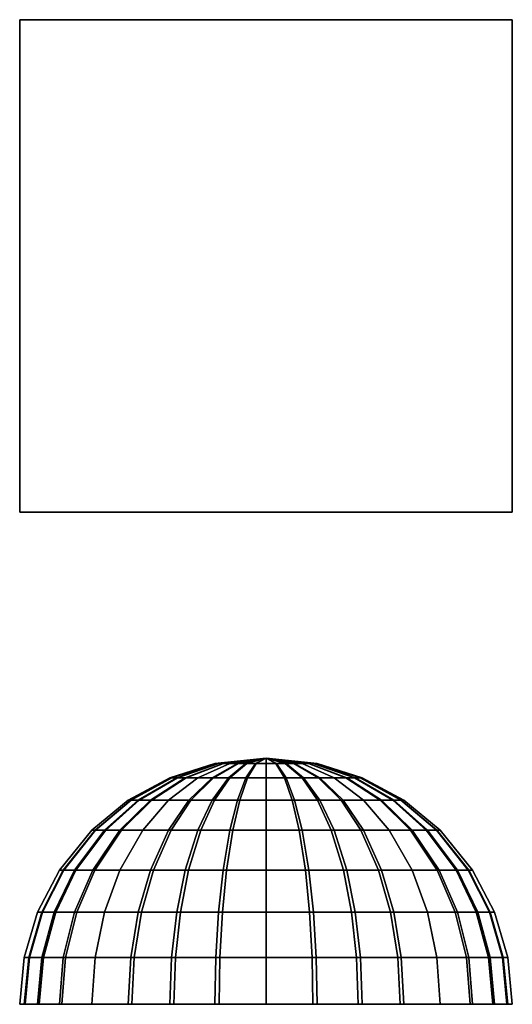
# Model space of a CAD drawing. Units: metres. Extents: x -5 to 5, y -7 to 7.
# Drawn here: x -5 to -3, y -6 to -2 of the extents above; entities that cross this region are included whole.
import ezdxf

# ---------------------------------------------------------------- set-up
doc = ezdxf.new("R2010")
doc.units = ezdxf.units.M

msp = doc.modelspace()

# ---------------------------------------------------------------- linework, layer by layer
at = {"layer": 'all items - all_items', "color": 10}
for points in [[(-5, -2, 1), (-5, -4, 1), (-5, -4, -1), (-5, -2, -1)], [(-5, -2, -1), (-5, -4, -1), (-3, -4, -1), (-3, -2, -1)], [(-3, -2, -1), (-3, -4, -1), (-5, -4, 1), (-5, -2, 1)], [(-5, -2, -1), (-3, -2, -1), (-5, -2, 1)], [(-5, -4, -1), (-5, -4, 1), (-3, -4, -1)], [(-4, -5), (-4.203368, -5.021852, 0.043227), (-4.207911, -5.021852)], [(-4, -5), (-4.207911, -5.021852), (-4.204092, -5.021852, -0.039671)], [(-4, -5), (-4.204092, -5.021852, -0.039671), (-4.192772, -5.021852, -0.077885)], [(-4, -5), (-4.191384, -5.021852, 0.081238), (-4.203368, -5.021852, 0.043227)], [(-4, -5), (-4.192772, -5.021852, -0.077885), (-4.174369, -5.021852, -0.113237)], [(-4, -5), (-4.172367, -5.021852, 0.116263), (-4.191384, -5.021852, 0.081238)], [(-4, -5), (-4.174369, -5.021852, -0.113237), (-4.147016, -5.021852, -0.147016)], [(-4, -5), (-4.147016, -5.021852, 0.147016), (-4.172367, -5.021852, 0.116263)], [(-4, -5), (-4.113237, -5.021852, 0.174369), (-4.147016, -5.021852, 0.147016)], [(-4, -5), (-4.147016, -5.021852, -0.147016), (-4.116263, -5.021852, -0.172367)], [(-4, -5), (-4.116263, -5.021852, -0.172367), (-4.081238, -5.021852, -0.191384)], [(-4, -5), (-4.077885, -5.021852, 0.192772), (-4.113237, -5.021852, 0.174369)], [(-4, -5), (-4.081238, -5.021852, -0.191384), (-4.043227, -5.021852, -0.203368)], [(-4, -5), (-4.039671, -5.021852, 0.204092), (-4.077885, -5.021852, 0.192772)], [(-4, -5), (-4.043227, -5.021852, -0.203368), (-4, -5.021852, -0.207912)], [(-4, -5), (-4, -5.021852, 0.207912), (-4.039671, -5.021852, 0.204092)], [(-4, -5), (-3.792088, -5.021852), (-3.795908, -5.021852, 0.039671)], [(-4, -5), (-3.795908, -5.021852, 0.039671), (-3.807228, -5.021852, 0.077885)], [(-4, -5), (-3.807228, -5.021852, 0.077885), (-3.825631, -5.021852, 0.113237)], [(-4, -5), (-3.825631, -5.021852, 0.113237), (-3.852984, -5.021852, 0.147016)], [(-4, -5), (-3.852984, -5.021852, 0.147016), (-3.883737, -5.021852, 0.172367)], [(-4, -5), (-3.883737, -5.021852, 0.172367), (-3.918762, -5.021852, 0.191384)], [(-4, -5), (-3.918762, -5.021852, 0.191384), (-3.956773, -5.021852, 0.203368)], [(-4, -5), (-3.956773, -5.021852, 0.203368), (-4, -5.021852, 0.207912)], [(-4, -5), (-4, -5.021852, -0.207912), (-3.960329, -5.021852, -0.204092)], [(-4, -5), (-3.960329, -5.021852, -0.204092), (-3.922115, -5.021852, -0.192772)], [(-4, -5), (-3.922115, -5.021852, -0.192772), (-3.886763, -5.021852, -0.174369)], [(-4, -5), (-3.886763, -5.021852, -0.174369), (-3.852984, -5.021852, -0.147016)], [(-4, -5), (-3.852984, -5.021852, -0.147016), (-3.827633, -5.021852, -0.116263)], [(-4, -5), (-3.827633, -5.021852, -0.116263), (-3.808616, -5.021852, -0.081238)], [(-4, -5), (-3.808616, -5.021852, -0.081238), (-3.796632, -5.021852, -0.043227)], [(-4, -5), (-3.796632, -5.021852, -0.043227), (-3.792088, -5.021852)], [(-4.382193, -5.079495, 0.081238), (-4.390731, -5.079495), (-4.207911, -5.021852), (-4.203368, -5.021852, 0.043227)], [(-4.390731, -5.079495), (-4.383552, -5.079495, -0.074555), (-4.204092, -5.021852, -0.039671), (-4.207911, -5.021852)], [(-4.383552, -5.079495, -0.074555), (-4.362279, -5.079495, -0.14637), (-4.192772, -5.021852, -0.077885), (-4.204092, -5.021852, -0.039671)], [(-4.35967, -5.079495, 0.152671), (-4.382193, -5.079495, 0.081238), (-4.203368, -5.021852, 0.043227), (-4.191384, -5.021852, 0.081238)], [(-4.362279, -5.079495, -0.14637), (-4.327695, -5.079495, -0.212807), (-4.174369, -5.021852, -0.113237), (-4.192772, -5.021852, -0.077885)], [(-4.323931, -5.079495, 0.218494), (-4.35967, -5.079495, 0.152671), (-4.191384, -5.021852, 0.081238), (-4.172367, -5.021852, 0.116263)], [(-4.327695, -5.079495, -0.212807), (-4.276289, -5.079495, -0.276289), (-4.147016, -5.021852, -0.147016), (-4.174369, -5.021852, -0.113237)], [(-4.276289, -5.079495, 0.276289), (-4.323931, -5.079495, 0.218494), (-4.172367, -5.021852, 0.116263), (-4.147016, -5.021852, 0.147016)], [(-4.212808, -5.079495, 0.327695), (-4.276289, -5.079495, 0.276289), (-4.147016, -5.021852, 0.147016), (-4.113237, -5.021852, 0.174369)], [(-4.276289, -5.079495, -0.276289), (-4.218494, -5.079495, -0.323931), (-4.116263, -5.021852, -0.172367), (-4.147016, -5.021852, -0.147016)], [(-4.218494, -5.079495, -0.323931), (-4.152671, -5.079495, -0.35967), (-4.081238, -5.021852, -0.191384), (-4.116263, -5.021852, -0.172367)], [(-4.14637, -5.079495, 0.36228), (-4.212808, -5.079495, 0.327695), (-4.113237, -5.021852, 0.174369), (-4.077885, -5.021852, 0.192772)], [(-4.152671, -5.079495, -0.35967), (-4.081238, -5.079495, -0.382193), (-4.043227, -5.021852, -0.203368), (-4.081238, -5.021852, -0.191384)], [(-4.074555, -5.079495, 0.383552), (-4.14637, -5.079495, 0.36228), (-4.077885, -5.021852, 0.192772), (-4.039671, -5.021852, 0.204092)], [(-4.081238, -5.079495, -0.382193), (-4, -5.079495, -0.390731), (-4, -5.021852, -0.207912), (-4.043227, -5.021852, -0.203368)], [(-4, -5.079495, 0.390731), (-4.074555, -5.079495, 0.383552), (-4.039671, -5.021852, 0.204092), (-4, -5.021852, 0.207912)], [(-3.918762, -5.079495, 0.382193), (-4, -5.079495, 0.390731), (-4, -5.021852, 0.207912), (-3.956773, -5.021852, 0.203368)], [(-4, -5.079495, -0.390731), (-3.925445, -5.079495, -0.383552), (-3.960329, -5.021852, -0.204092), (-4, -5.021852, -0.207912)], [(-3.925445, -5.079495, -0.383552), (-3.85363, -5.079495, -0.36228), (-3.922115, -5.021852, -0.192772), (-3.960329, -5.021852, -0.204092)], [(-3.847329, -5.079495, 0.35967), (-3.918762, -5.079495, 0.382193), (-3.956773, -5.021852, 0.203368), (-3.918762, -5.021852, 0.191384)], [(-3.85363, -5.079495, -0.36228), (-3.787193, -5.079495, -0.327695), (-3.886763, -5.021852, -0.174369), (-3.922115, -5.021852, -0.192772)], [(-3.781506, -5.079495, 0.323931), (-3.847329, -5.079495, 0.35967), (-3.918762, -5.021852, 0.191384), (-3.883737, -5.021852, 0.172367)], [(-3.787193, -5.079495, -0.327695), (-3.723711, -5.079495, -0.276289), (-3.852984, -5.021852, -0.147016), (-3.886763, -5.021852, -0.174369)], [(-3.723711, -5.079495, 0.276289), (-3.781506, -5.079495, 0.323931), (-3.883737, -5.021852, 0.172367), (-3.852984, -5.021852, 0.147016)], [(-3.672305, -5.079495, 0.212807), (-3.723711, -5.079495, 0.276289), (-3.852984, -5.021852, 0.147016), (-3.825631, -5.021852, 0.113237)], [(-3.723711, -5.079495, -0.276289), (-3.676069, -5.079495, -0.218494), (-3.827633, -5.021852, -0.116263), (-3.852984, -5.021852, -0.147016)], [(-3.676069, -5.079495, -0.218494), (-3.64033, -5.079495, -0.152671), (-3.808616, -5.021852, -0.081238), (-3.827633, -5.021852, -0.116263)], [(-3.63772, -5.079495, 0.14637), (-3.672305, -5.079495, 0.212807), (-3.825631, -5.021852, 0.113237), (-3.807228, -5.021852, 0.077885)], [(-3.64033, -5.079495, -0.152671), (-3.617807, -5.079495, -0.081238), (-3.796632, -5.021852, -0.043227), (-3.808616, -5.021852, -0.081238)], [(-3.616448, -5.079495, 0.074555), (-3.63772, -5.079495, 0.14637), (-3.807228, -5.021852, 0.077885), (-3.795908, -5.021852, 0.039671)], [(-3.617807, -5.079495, -0.081238), (-3.609269, -5.079495), (-3.792088, -5.021852), (-3.796632, -5.021852, -0.043227)], [(-3.609269, -5.079495), (-3.616448, -5.079495, 0.074555), (-3.795908, -5.021852, 0.039671), (-3.792088, -5.021852)], [(-4.546973, -5.170962, 0.116263), (-4.559193, -5.170962), (-4.390731, -5.079495), (-4.382193, -5.079495, 0.081238)], [(-4.559193, -5.170962), (-4.548919, -5.170962, -0.106699), (-4.383552, -5.079495, -0.074555), (-4.390731, -5.079495)], [(-4.548919, -5.170962, -0.106699), (-4.518475, -5.170962, -0.209477), (-4.362279, -5.079495, -0.14637), (-4.383552, -5.079495, -0.074555)], [(-4.51474, -5.170962, 0.218494), (-4.546973, -5.170962, 0.116263), (-4.382193, -5.079495, 0.081238), (-4.35967, -5.079495, 0.152671)], [(-4.518475, -5.170962, -0.209477), (-4.468979, -5.170962, -0.304558), (-4.327695, -5.079495, -0.212807), (-4.362279, -5.079495, -0.14637)], [(-4.463592, -5.170962, 0.312697), (-4.51474, -5.170962, 0.218494), (-4.35967, -5.079495, 0.152671), (-4.323931, -5.079495, 0.218494)], [(-4.468979, -5.170962, -0.304558), (-4.395409, -5.170962, -0.395409), (-4.276289, -5.079495, -0.276289), (-4.327695, -5.079495, -0.212807)], [(-4.395409, -5.170962, 0.395409), (-4.463592, -5.170962, 0.312697), (-4.323931, -5.079495, 0.218494), (-4.276289, -5.079495, 0.276289)], [(-4.304558, -5.170962, 0.468979), (-4.395409, -5.170962, 0.395409), (-4.276289, -5.079495, 0.276289), (-4.212808, -5.079495, 0.327695)], [(-4.395409, -5.170962, -0.395409), (-4.312696, -5.170962, -0.463592), (-4.218494, -5.079495, -0.323931), (-4.276289, -5.079495, -0.276289)], [(-4.312696, -5.170962, -0.463592), (-4.218494, -5.170962, -0.51474), (-4.152671, -5.079495, -0.35967), (-4.218494, -5.079495, -0.323931)], [(-4.209477, -5.170962, 0.518475), (-4.304558, -5.170962, 0.468979), (-4.212808, -5.079495, 0.327695), (-4.14637, -5.079495, 0.36228)], [(-4.218494, -5.170962, -0.51474), (-4.116263, -5.170962, -0.546973), (-4.081238, -5.079495, -0.382193), (-4.152671, -5.079495, -0.35967)], [(-4.106699, -5.170962, 0.548919), (-4.209477, -5.170962, 0.518475), (-4.14637, -5.079495, 0.36228), (-4.074555, -5.079495, 0.383552)], [(-4.116263, -5.170962, -0.546973), (-4, -5.170962, -0.559193), (-4, -5.079495, -0.390731), (-4.081238, -5.079495, -0.382193)], [(-4, -5.170962, 0.559193), (-4.106699, -5.170962, 0.548919), (-4.074555, -5.079495, 0.383552), (-4, -5.079495, 0.390731)], [(-3.883737, -5.170962, 0.546973), (-4, -5.170962, 0.559193), (-4, -5.079495, 0.390731), (-3.918762, -5.079495, 0.382193)], [(-4, -5.170962, -0.559193), (-3.893301, -5.170962, -0.548919), (-3.925445, -5.079495, -0.383552), (-4, -5.079495, -0.390731)], [(-3.893301, -5.170962, -0.548919), (-3.790523, -5.170962, -0.518475), (-3.85363, -5.079495, -0.36228), (-3.925445, -5.079495, -0.383552)], [(-3.781506, -5.170962, 0.51474), (-3.883737, -5.170962, 0.546973), (-3.918762, -5.079495, 0.382193), (-3.847329, -5.079495, 0.35967)], [(-3.790523, -5.170962, -0.518475), (-3.695442, -5.170962, -0.468979), (-3.787193, -5.079495, -0.327695), (-3.85363, -5.079495, -0.36228)], [(-3.687303, -5.170962, 0.463592), (-3.781506, -5.170962, 0.51474), (-3.847329, -5.079495, 0.35967), (-3.781506, -5.079495, 0.323931)], [(-3.695442, -5.170962, -0.468979), (-3.604591, -5.170962, -0.395409), (-3.723711, -5.079495, -0.276289), (-3.787193, -5.079495, -0.327695)], [(-3.604591, -5.170962, 0.395409), (-3.687303, -5.170962, 0.463592), (-3.781506, -5.079495, 0.323931), (-3.723711, -5.079495, 0.276289)], [(-3.531021, -5.170962, 0.304558), (-3.604591, -5.170962, 0.395409), (-3.723711, -5.079495, 0.276289), (-3.672305, -5.079495, 0.212807)], [(-3.604591, -5.170962, -0.395409), (-3.536408, -5.170962, -0.312697), (-3.676069, -5.079495, -0.218494), (-3.723711, -5.079495, -0.276289)], [(-3.536408, -5.170962, -0.312697), (-3.48526, -5.170962, -0.218494), (-3.64033, -5.079495, -0.152671), (-3.676069, -5.079495, -0.218494)], [(-3.481525, -5.170962, 0.209477), (-3.531021, -5.170962, 0.304558), (-3.672305, -5.079495, 0.212807), (-3.63772, -5.079495, 0.14637)], [(-3.48526, -5.170962, -0.218494), (-3.453027, -5.170962, -0.116263), (-3.617807, -5.079495, -0.081238), (-3.64033, -5.079495, -0.152671)], [(-3.451081, -5.170962, 0.106699), (-3.481525, -5.170962, 0.209477), (-3.63772, -5.079495, 0.14637), (-3.616448, -5.079495, 0.074555)], [(-3.453027, -5.170962, -0.116263), (-3.440807, -5.170962), (-3.609269, -5.079495), (-3.617807, -5.079495, -0.081238)], [(-3.440807, -5.170962), (-3.451081, -5.170962, 0.106699), (-3.616448, -5.079495, 0.074555), (-3.609269, -5.079495)], [(-4.691655, -5.292893, 0.147016), (-4.707107, -5.292893), (-4.559193, -5.170962), (-4.546973, -5.170962, 0.116263)], [(-4.707107, -5.292893), (-4.694115, -5.292893, -0.134922), (-4.548919, -5.170962, -0.106699), (-4.559193, -5.170962)], [(-4.694115, -5.292893, -0.134922), (-4.655618, -5.292893, -0.264887), (-4.518475, -5.170962, -0.209477), (-4.548919, -5.170962, -0.106699)], [(-4.650895, -5.292893, 0.276289), (-4.691655, -5.292893, 0.147016), (-4.546973, -5.170962, 0.116263), (-4.51474, -5.170962, 0.218494)], [(-4.655618, -5.292893, -0.264887), (-4.593029, -5.292893, -0.385118), (-4.468979, -5.170962, -0.304558), (-4.518475, -5.170962, -0.209477)], [(-4.586218, -5.292893, 0.395409), (-4.650895, -5.292893, 0.276289), (-4.51474, -5.170962, 0.218494), (-4.463592, -5.170962, 0.312697)], [(-4.593029, -5.292893, -0.385118), (-4.5, -5.292893, -0.5), (-4.395409, -5.170962, -0.395409), (-4.468979, -5.170962, -0.304558)], [(-4.5, -5.292893, 0.5), (-4.586218, -5.292893, 0.395409), (-4.463592, -5.170962, 0.312697), (-4.395409, -5.170962, 0.395409)], [(-4.385118, -5.292893, 0.59303), (-4.5, -5.292893, 0.5), (-4.395409, -5.170962, 0.395409), (-4.304558, -5.170962, 0.468979)], [(-4.5, -5.292893, -0.5), (-4.395409, -5.292893, -0.586218), (-4.312696, -5.170962, -0.463592), (-4.395409, -5.170962, -0.395409)], [(-4.395409, -5.292893, -0.586218), (-4.276289, -5.292893, -0.650895), (-4.218494, -5.170962, -0.51474), (-4.312696, -5.170962, -0.463592)], [(-4.264887, -5.292893, 0.655618), (-4.385118, -5.292893, 0.59303), (-4.304558, -5.170962, 0.468979), (-4.209477, -5.170962, 0.518475)], [(-4.276289, -5.292893, -0.650895), (-4.147016, -5.292893, -0.691655), (-4.116263, -5.170962, -0.546973), (-4.218494, -5.170962, -0.51474)], [(-4.134923, -5.292893, 0.694115), (-4.264887, -5.292893, 0.655618), (-4.209477, -5.170962, 0.518475), (-4.106699, -5.170962, 0.548919)], [(-4.147016, -5.292893, -0.691655), (-4, -5.292893, -0.707107), (-4, -5.170962, -0.559193), (-4.116263, -5.170962, -0.546973)], [(-4, -5.292893, 0.707107), (-4.134923, -5.292893, 0.694115), (-4.106699, -5.170962, 0.548919), (-4, -5.170962, 0.559193)], [(-3.852984, -5.292893, 0.691655), (-4, -5.292893, 0.707107), (-4, -5.170962, 0.559193), (-3.883737, -5.170962, 0.546973)], [(-4, -5.292893, -0.707107), (-3.865078, -5.292893, -0.694115), (-3.893301, -5.170962, -0.548919), (-4, -5.170962, -0.559193)], [(-3.865078, -5.292893, -0.694115), (-3.735113, -5.292893, -0.655618), (-3.790523, -5.170962, -0.518475), (-3.893301, -5.170962, -0.548919)], [(-3.723711, -5.292893, 0.650895), (-3.852984, -5.292893, 0.691655), (-3.883737, -5.170962, 0.546973), (-3.781506, -5.170962, 0.51474)], [(-3.735113, -5.292893, -0.655618), (-3.614882, -5.292893, -0.59303), (-3.695442, -5.170962, -0.468979), (-3.790523, -5.170962, -0.518475)], [(-3.604591, -5.292893, 0.586218), (-3.723711, -5.292893, 0.650895), (-3.781506, -5.170962, 0.51474), (-3.687303, -5.170962, 0.463592)], [(-3.614882, -5.292893, -0.59303), (-3.5, -5.292893, -0.5), (-3.604591, -5.170962, -0.395409), (-3.695442, -5.170962, -0.468979)], [(-3.5, -5.292893, 0.5), (-3.604591, -5.292893, 0.586218), (-3.687303, -5.170962, 0.463592), (-3.604591, -5.170962, 0.395409)], [(-3.406971, -5.292893, 0.385118), (-3.5, -5.292893, 0.5), (-3.604591, -5.170962, 0.395409), (-3.531021, -5.170962, 0.304558)], [(-3.5, -5.292893, -0.5), (-3.413782, -5.292893, -0.395409), (-3.536408, -5.170962, -0.312697), (-3.604591, -5.170962, -0.395409)], [(-3.413782, -5.292893, -0.395409), (-3.349105, -5.292893, -0.276289), (-3.48526, -5.170962, -0.218494), (-3.536408, -5.170962, -0.312697)], [(-3.344382, -5.292893, 0.264887), (-3.406971, -5.292893, 0.385118), (-3.531021, -5.170962, 0.304558), (-3.481525, -5.170962, 0.209477)], [(-3.349105, -5.292893, -0.276289), (-3.308345, -5.292893, -0.147016), (-3.453027, -5.170962, -0.116263), (-3.48526, -5.170962, -0.218494)], [(-3.305885, -5.292893, 0.134922), (-3.344382, -5.292893, 0.264887), (-3.481525, -5.170962, 0.209477), (-3.451081, -5.170962, 0.106699)], [(-3.308345, -5.292893, -0.147016), (-3.292893, -5.292893), (-3.440807, -5.170962), (-3.453027, -5.170962, -0.116263)], [(-3.292893, -5.292893), (-3.305885, -5.292893, 0.134922), (-3.451081, -5.170962, 0.106699), (-3.440807, -5.170962)], [(-4.820343, -5.455361, 0.174369), (-4.838671, -5.455361), (-4.707107, -5.292893), (-4.691655, -5.292893, 0.147016)], [(-4.838671, -5.455361), (-4.823262, -5.455361, -0.160026), (-4.694115, -5.292893, -0.134922), (-4.707107, -5.292893)], [(-4.823262, -5.455361, -0.160026), (-4.777602, -5.455361, -0.314172), (-4.655618, -5.292893, -0.264887), (-4.694115, -5.292893, -0.134922)], [(-4.772, -5.455361, 0.327695), (-4.820343, -5.455361, 0.174369), (-4.691655, -5.292893, 0.147016), (-4.650895, -5.292893, 0.276289)], [(-4.777602, -5.455361, -0.314172), (-4.703368, -5.455361, -0.456773), (-4.593029, -5.292893, -0.385118), (-4.655618, -5.292893, -0.264887)], [(-4.69529, -5.455361, 0.468979), (-4.772, -5.455361, 0.327695), (-4.650895, -5.292893, 0.276289), (-4.586218, -5.292893, 0.395409)], [(-4.703368, -5.455361, -0.456773), (-4.593029, -5.455361, -0.59303), (-4.5, -5.292893, -0.5), (-4.593029, -5.292893, -0.385118)], [(-4.593029, -5.455361, 0.59303), (-4.69529, -5.455361, 0.468979), (-4.586218, -5.292893, 0.395409), (-4.5, -5.292893, 0.5)], [(-4.456773, -5.455361, 0.703368), (-4.593029, -5.455361, 0.59303), (-4.5, -5.292893, 0.5), (-4.385118, -5.292893, 0.59303)], [(-4.593029, -5.455361, -0.59303), (-4.468978, -5.455361, -0.695289), (-4.395409, -5.292893, -0.586218), (-4.5, -5.292893, -0.5)], [(-4.468978, -5.455361, -0.695289), (-4.327695, -5.455361, -0.772), (-4.276289, -5.292893, -0.650895), (-4.395409, -5.292893, -0.586218)], [(-4.314171, -5.455361, 0.777602), (-4.456773, -5.455361, 0.703368), (-4.385118, -5.292893, 0.59303), (-4.264887, -5.292893, 0.655618)], [(-4.327695, -5.455361, -0.772), (-4.17437, -5.455361, -0.820344), (-4.147016, -5.292893, -0.691655), (-4.276289, -5.292893, -0.650895)], [(-4.160026, -5.455361, 0.823262), (-4.314171, -5.455361, 0.777602), (-4.264887, -5.292893, 0.655618), (-4.134923, -5.292893, 0.694115)], [(-4.17437, -5.455361, -0.820344), (-4, -5.455361, -0.838671), (-4, -5.292893, -0.707107), (-4.147016, -5.292893, -0.691655)], [(-4, -5.455361, 0.838671), (-4.160026, -5.455361, 0.823262), (-4.134923, -5.292893, 0.694115), (-4, -5.292893, 0.707107)], [(-3.825631, -5.455361, 0.820344), (-4, -5.455361, 0.838671), (-4, -5.292893, 0.707107), (-3.852984, -5.292893, 0.691655)], [(-4, -5.455361, -0.838671), (-3.839974, -5.455361, -0.823262), (-3.865078, -5.292893, -0.694115), (-4, -5.292893, -0.707107)], [(-3.839974, -5.455361, -0.823262), (-3.685828, -5.455361, -0.777602), (-3.735113, -5.292893, -0.655618), (-3.865078, -5.292893, -0.694115)], [(-3.672305, -5.455361, 0.772), (-3.825631, -5.455361, 0.820344), (-3.852984, -5.292893, 0.691655), (-3.723711, -5.292893, 0.650895)], [(-3.685828, -5.455361, -0.777602), (-3.543227, -5.455361, -0.703368), (-3.614882, -5.292893, -0.59303), (-3.735113, -5.292893, -0.655618)], [(-3.531021, -5.455361, 0.695289), (-3.672305, -5.455361, 0.772), (-3.723711, -5.292893, 0.650895), (-3.604591, -5.292893, 0.586218)], [(-3.543227, -5.455361, -0.703368), (-3.406971, -5.455361, -0.59303), (-3.5, -5.292893, -0.5), (-3.614882, -5.292893, -0.59303)], [(-3.406971, -5.455361, 0.59303), (-3.531021, -5.455361, 0.695289), (-3.604591, -5.292893, 0.586218), (-3.5, -5.292893, 0.5)], [(-3.296632, -5.455361, 0.456773), (-3.406971, -5.455361, 0.59303), (-3.5, -5.292893, 0.5), (-3.406971, -5.292893, 0.385118)], [(-3.406971, -5.455361, -0.59303), (-3.30471, -5.455361, -0.468979), (-3.413782, -5.292893, -0.395409), (-3.5, -5.292893, -0.5)], [(-3.30471, -5.455361, -0.468979), (-3.228, -5.455361, -0.327695), (-3.349105, -5.292893, -0.276289), (-3.413782, -5.292893, -0.395409)], [(-3.222398, -5.455361, 0.314172), (-3.296632, -5.455361, 0.456773), (-3.406971, -5.292893, 0.385118), (-3.344382, -5.292893, 0.264887)], [(-3.228, -5.455361, -0.327695), (-3.179657, -5.455361, -0.174369), (-3.308345, -5.292893, -0.147016), (-3.349105, -5.292893, -0.276289)], [(-3.176738, -5.455361, 0.160026), (-3.222398, -5.455361, 0.314172), (-3.344382, -5.292893, 0.264887), (-3.305885, -5.292893, 0.134922)], [(-3.179657, -5.455361, -0.174369), (-3.16133, -5.455361), (-3.292893, -5.292893), (-3.308345, -5.292893, -0.147016)], [(-3.16133, -5.455361), (-3.176738, -5.455361, 0.160026), (-3.305885, -5.292893, 0.134922), (-3.292893, -5.292893)], [(-4.906923, -5.625393, 0.192772), (-4.927184, -5.625393), (-4.838671, -5.455361), (-4.820343, -5.455361, 0.174369)], [(-4.927184, -5.625393), (-4.910149, -5.625393, -0.176915), (-4.823262, -5.455361, -0.160026), (-4.838671, -5.455361)], [(-4.910149, -5.625393, -0.176915), (-4.85967, -5.625393, -0.347329), (-4.777602, -5.455361, -0.314172), (-4.823262, -5.455361, -0.160026)], [(-4.853477, -5.625393, 0.36228), (-4.906923, -5.625393, 0.192772), (-4.820343, -5.455361, 0.174369), (-4.772, -5.455361, 0.327695)], [(-4.85967, -5.625393, -0.347329), (-4.777602, -5.625393, -0.504981), (-4.703368, -5.455361, -0.456773), (-4.777602, -5.455361, -0.314172)], [(-4.76867, -5.625393, 0.518475), (-4.853477, -5.625393, 0.36228), (-4.772, -5.455361, 0.327695), (-4.69529, -5.455361, 0.468979)], [(-4.777602, -5.625393, -0.504981), (-4.655618, -5.625393, -0.655618), (-4.593029, -5.455361, -0.59303), (-4.703368, -5.455361, -0.456773)], [(-4.655618, -5.625393, 0.655618), (-4.76867, -5.625393, 0.518475), (-4.69529, -5.455361, 0.468979), (-4.593029, -5.455361, 0.59303)], [(-4.504981, -5.625393, 0.777602), (-4.655618, -5.625393, 0.655618), (-4.593029, -5.455361, 0.59303), (-4.456773, -5.455361, 0.703368)], [(-4.655618, -5.625393, -0.655618), (-4.518475, -5.625393, -0.76867), (-4.468978, -5.455361, -0.695289), (-4.593029, -5.455361, -0.59303)], [(-4.518475, -5.625393, -0.76867), (-4.36228, -5.625393, -0.853477), (-4.327695, -5.455361, -0.772), (-4.468978, -5.455361, -0.695289)], [(-4.347329, -5.625393, 0.85967), (-4.504981, -5.625393, 0.777602), (-4.456773, -5.455361, 0.703368), (-4.314171, -5.455361, 0.777602)], [(-4.36228, -5.625393, -0.853477), (-4.192772, -5.625393, -0.906923), (-4.17437, -5.455361, -0.820344), (-4.327695, -5.455361, -0.772)], [(-4.176915, -5.625393, 0.910149), (-4.347329, -5.625393, 0.85967), (-4.314171, -5.455361, 0.777602), (-4.160026, -5.455361, 0.823262)], [(-4.192772, -5.625393, -0.906923), (-4, -5.625393, -0.927184), (-4, -5.455361, -0.838671), (-4.17437, -5.455361, -0.820344)], [(-4, -5.625393, 0.927184), (-4.176915, -5.625393, 0.910149), (-4.160026, -5.455361, 0.823262), (-4, -5.455361, 0.838671)], [(-3.807228, -5.625393, 0.906923), (-4, -5.625393, 0.927184), (-4, -5.455361, 0.838671), (-3.825631, -5.455361, 0.820344)], [(-4, -5.625393, -0.927184), (-3.823085, -5.625393, -0.910149), (-3.839974, -5.455361, -0.823262), (-4, -5.455361, -0.838671)], [(-3.823085, -5.625393, -0.910149), (-3.652671, -5.625393, -0.85967), (-3.685828, -5.455361, -0.777602), (-3.839974, -5.455361, -0.823262)], [(-3.63772, -5.625393, 0.853477), (-3.807228, -5.625393, 0.906923), (-3.825631, -5.455361, 0.820344), (-3.672305, -5.455361, 0.772)], [(-3.652671, -5.625393, -0.85967), (-3.495019, -5.625393, -0.777602), (-3.543227, -5.455361, -0.703368), (-3.685828, -5.455361, -0.777602)], [(-3.481525, -5.625393, 0.76867), (-3.63772, -5.625393, 0.853477), (-3.672305, -5.455361, 0.772), (-3.531021, -5.455361, 0.695289)], [(-3.495019, -5.625393, -0.777602), (-3.344382, -5.625393, -0.655618), (-3.406971, -5.455361, -0.59303), (-3.543227, -5.455361, -0.703368)], [(-3.344382, -5.625393, 0.655618), (-3.481525, -5.625393, 0.76867), (-3.531021, -5.455361, 0.695289), (-3.406971, -5.455361, 0.59303)], [(-3.222398, -5.625393, 0.504981), (-3.344382, -5.625393, 0.655618), (-3.406971, -5.455361, 0.59303), (-3.296632, -5.455361, 0.456773)], [(-3.344382, -5.625393, -0.655618), (-3.23133, -5.625393, -0.518475), (-3.30471, -5.455361, -0.468979), (-3.406971, -5.455361, -0.59303)], [(-3.23133, -5.625393, -0.518475), (-3.146523, -5.625393, -0.36228), (-3.228, -5.455361, -0.327695), (-3.30471, -5.455361, -0.468979)], [(-3.14033, -5.625393, 0.347329), (-3.222398, -5.625393, 0.504981), (-3.296632, -5.455361, 0.456773), (-3.222398, -5.455361, 0.314172)], [(-3.146523, -5.625393, -0.36228), (-3.093077, -5.625393, -0.192772), (-3.179657, -5.455361, -0.174369), (-3.228, -5.455361, -0.327695)], [(-3.089851, -5.625393, 0.176915), (-3.14033, -5.625393, 0.347329), (-3.222398, -5.455361, 0.314172), (-3.176738, -5.455361, 0.160026)], [(-3.093077, -5.625393, -0.192772), (-3.072816, -5.625393), (-3.16133, -5.455361), (-3.179657, -5.455361, -0.174369)], [(-3.072816, -5.625393), (-3.089851, -5.625393, 0.176915), (-3.176738, -5.455361, 0.160026), (-3.16133, -5.455361)], [(-4.960176, -5.809191, 0.204092), (-4.981627, -5.809191), (-4.927184, -5.625393), (-4.906923, -5.625393, 0.192772)], [(-4.981627, -5.809191), (-4.963592, -5.809191, -0.187303), (-4.910149, -5.625393, -0.176915), (-4.927184, -5.625393)], [(-4.963592, -5.809191, -0.187303), (-4.910149, -5.809191, -0.367724), (-4.85967, -5.625393, -0.347329), (-4.910149, -5.625393, -0.176915)], [(-4.903593, -5.809191, 0.383552), (-4.960176, -5.809191, 0.204092), (-4.906923, -5.625393, 0.192772), (-4.853477, -5.625393, 0.36228)], [(-4.910149, -5.809191, -0.367724), (-4.823262, -5.809191, -0.534632), (-4.777602, -5.625393, -0.504981), (-4.85967, -5.625393, -0.347329)], [(-4.813806, -5.809191, 0.548919), (-4.903593, -5.809191, 0.383552), (-4.853477, -5.625393, 0.36228), (-4.76867, -5.625393, 0.518475)], [(-4.823262, -5.809191, -0.534632), (-4.694115, -5.809191, -0.694115), (-4.655618, -5.625393, -0.655618), (-4.777602, -5.625393, -0.504981)], [(-4.694115, -5.809191, 0.694115), (-4.813806, -5.809191, 0.548919), (-4.76867, -5.625393, 0.518475), (-4.655618, -5.625393, 0.655618)], [(-4.534633, -5.809191, 0.823262), (-4.694115, -5.809191, 0.694115), (-4.655618, -5.625393, 0.655618), (-4.504981, -5.625393, 0.777602)], [(-4.694115, -5.809191, -0.694115), (-4.548919, -5.809191, -0.813806), (-4.518475, -5.625393, -0.76867), (-4.655618, -5.625393, -0.655618)], [(-4.548919, -5.809191, -0.813806), (-4.383553, -5.809191, -0.903593), (-4.36228, -5.625393, -0.853477), (-4.518475, -5.625393, -0.76867)], [(-4.367724, -5.809191, 0.910149), (-4.534633, -5.809191, 0.823262), (-4.504981, -5.625393, 0.777602), (-4.347329, -5.625393, 0.85967)], [(-4.383553, -5.809191, -0.903593), (-4.204092, -5.809191, -0.960176), (-4.192772, -5.625393, -0.906923), (-4.36228, -5.625393, -0.853477)], [(-4.187304, -5.809191, 0.963592), (-4.367724, -5.809191, 0.910149), (-4.347329, -5.625393, 0.85967), (-4.176915, -5.625393, 0.910149)], [(-4.204092, -5.809191, -0.960176), (-4, -5.809191, -0.981627), (-4, -5.625393, -0.927184), (-4.192772, -5.625393, -0.906923)], [(-4, -5.809191, 0.981627), (-4.187304, -5.809191, 0.963592), (-4.176915, -5.625393, 0.910149), (-4, -5.625393, 0.927184)], [(-3.795908, -5.809191, 0.960176), (-4, -5.809191, 0.981627), (-4, -5.625393, 0.927184), (-3.807228, -5.625393, 0.906923)], [(-4, -5.809191, -0.981627), (-3.812697, -5.809191, -0.963592), (-3.823085, -5.625393, -0.910149), (-4, -5.625393, -0.927184)], [(-3.812697, -5.809191, -0.963592), (-3.632276, -5.809191, -0.910149), (-3.652671, -5.625393, -0.85967), (-3.823085, -5.625393, -0.910149)], [(-3.616448, -5.809191, 0.903593), (-3.795908, -5.809191, 0.960176), (-3.807228, -5.625393, 0.906923), (-3.63772, -5.625393, 0.853477)], [(-3.632276, -5.809191, -0.910149), (-3.465367, -5.809191, -0.823262), (-3.495019, -5.625393, -0.777602), (-3.652671, -5.625393, -0.85967)], [(-3.451081, -5.809191, 0.813806), (-3.616448, -5.809191, 0.903593), (-3.63772, -5.625393, 0.853477), (-3.481525, -5.625393, 0.76867)], [(-3.465367, -5.809191, -0.823262), (-3.305885, -5.809191, -0.694115), (-3.344382, -5.625393, -0.655618), (-3.495019, -5.625393, -0.777602)], [(-3.305885, -5.809191, 0.694115), (-3.451081, -5.809191, 0.813806), (-3.481525, -5.625393, 0.76867), (-3.344382, -5.625393, 0.655618)], [(-3.176738, -5.809191, 0.534633), (-3.305885, -5.809191, 0.694115), (-3.344382, -5.625393, 0.655618), (-3.222398, -5.625393, 0.504981)], [(-3.305885, -5.809191, -0.694115), (-3.186194, -5.809191, -0.548919), (-3.23133, -5.625393, -0.518475), (-3.344382, -5.625393, -0.655618)], [(-3.186194, -5.809191, -0.548919), (-3.096407, -5.809191, -0.383552), (-3.146523, -5.625393, -0.36228), (-3.23133, -5.625393, -0.518475)], [(-3.089851, -5.809191, 0.367724), (-3.176738, -5.809191, 0.534633), (-3.222398, -5.625393, 0.504981), (-3.14033, -5.625393, 0.347329)], [(-3.096407, -5.809191, -0.383552), (-3.039824, -5.809191, -0.204092), (-3.093077, -5.625393, -0.192772), (-3.146523, -5.625393, -0.36228)], [(-3.036408, -5.809191, 0.187303), (-3.089851, -5.809191, 0.367724), (-3.14033, -5.625393, 0.347329), (-3.089851, -5.625393, 0.176915)], [(-3.039824, -5.809191, -0.204092), (-3.018373, -5.809191), (-3.072816, -5.625393), (-3.093077, -5.625393, -0.192772)], [(-3.018373, -5.809191), (-3.036408, -5.809191, 0.187303), (-3.089851, -5.625393, 0.176915), (-3.072816, -5.625393)], [(-4.978148, -6, 0.207912), (-5, -6), (-4.981627, -5.809191), (-4.960176, -5.809191, 0.204092)], [(-5, -6), (-4.981627, -6, -0.190809), (-4.963592, -5.809191, -0.187303), (-4.981627, -5.809191)], [(-4.981627, -6, -0.190809), (-4.927184, -6, -0.374607), (-4.910149, -5.809191, -0.367724), (-4.963592, -5.809191, -0.187303)], [(-4.920505, -6, 0.390731), (-4.978148, -6, 0.207912), (-4.960176, -5.809191, 0.204092), (-4.903593, -5.809191, 0.383552)], [(-4.927184, -6, -0.374607), (-4.838671, -6, -0.544639), (-4.823262, -5.809191, -0.534632), (-4.910149, -5.809191, -0.367724)], [(-4.829038, -6, 0.559193), (-4.920505, -6, 0.390731), (-4.903593, -5.809191, 0.383552), (-4.813806, -5.809191, 0.548919)], [(-4.838671, -6, -0.544639), (-4.707107, -6, -0.707107), (-4.694115, -5.809191, -0.694115), (-4.823262, -5.809191, -0.534632)], [(-4.707107, -6, 0.707107), (-4.829038, -6, 0.559193), (-4.813806, -5.809191, 0.548919), (-4.694115, -5.809191, 0.694115)], [(-4.544639, -6, 0.838671), (-4.707107, -6, 0.707107), (-4.694115, -5.809191, 0.694115), (-4.534633, -5.809191, 0.823262)], [(-4.707107, -6, -0.707107), (-4.559193, -6, -0.829038), (-4.548919, -5.809191, -0.813806), (-4.694115, -5.809191, -0.694115)], [(-4.559193, -6, -0.829038), (-4.390731, -6, -0.920505), (-4.383553, -5.809191, -0.903593), (-4.548919, -5.809191, -0.813806)], [(-4.374607, -6, 0.927184), (-4.544639, -6, 0.838671), (-4.534633, -5.809191, 0.823262), (-4.367724, -5.809191, 0.910149)], [(-4.390731, -6, -0.920505), (-4.207912, -6, -0.978148), (-4.204092, -5.809191, -0.960176), (-4.383553, -5.809191, -0.903593)], [(-4.190809, -6, 0.981627), (-4.374607, -6, 0.927184), (-4.367724, -5.809191, 0.910149), (-4.187304, -5.809191, 0.963592)], [(-4.207912, -6, -0.978148), (-4, -6, -1), (-4, -5.809191, -0.981627), (-4.204092, -5.809191, -0.960176)], [(-4, -6, 1), (-4.190809, -6, 0.981627), (-4.187304, -5.809191, 0.963592), (-4, -5.809191, 0.981627)], [(-3.792088, -6, 0.978148), (-4, -6, 1), (-4, -5.809191, 0.981627), (-3.795908, -5.809191, 0.960176)], [(-4, -6, -1), (-3.809191, -6, -0.981627), (-3.812697, -5.809191, -0.963592), (-4, -5.809191, -0.981627)], [(-3.809191, -6, -0.981627), (-3.625393, -6, -0.927184), (-3.632276, -5.809191, -0.910149), (-3.812697, -5.809191, -0.963592)], [(-3.609269, -6, 0.920505), (-3.792088, -6, 0.978148), (-3.795908, -5.809191, 0.960176), (-3.616448, -5.809191, 0.903593)], [(-3.625393, -6, -0.927184), (-3.455361, -6, -0.83867), (-3.465367, -5.809191, -0.823262), (-3.632276, -5.809191, -0.910149)], [(-3.440807, -6, 0.829038), (-3.609269, -6, 0.920505), (-3.616448, -5.809191, 0.903593), (-3.451081, -5.809191, 0.813806)], [(-3.455361, -6, -0.83867), (-3.292893, -6, -0.707107), (-3.305885, -5.809191, -0.694115), (-3.465367, -5.809191, -0.823262)], [(-3.292893, -6, 0.707107), (-3.440807, -6, 0.829038), (-3.451081, -5.809191, 0.813806), (-3.305885, -5.809191, 0.694115)], [(-3.16133, -6, 0.544639), (-3.292893, -6, 0.707107), (-3.305885, -5.809191, 0.694115), (-3.176738, -5.809191, 0.534633)], [(-3.292893, -6, -0.707107), (-3.170962, -6, -0.559193), (-3.186194, -5.809191, -0.548919), (-3.305885, -5.809191, -0.694115)], [(-3.170962, -6, -0.559193), (-3.079495, -6, -0.390731), (-3.096407, -5.809191, -0.383552), (-3.186194, -5.809191, -0.548919)], [(-3.072816, -6, 0.374607), (-3.16133, -6, 0.544639), (-3.176738, -5.809191, 0.534633), (-3.089851, -5.809191, 0.367724)], [(-3.079495, -6, -0.390731), (-3.021852, -6, -0.207912), (-3.039824, -5.809191, -0.204092), (-3.096407, -5.809191, -0.383552)], [(-3.018373, -6, 0.190809), (-3.072816, -6, 0.374607), (-3.089851, -5.809191, 0.367724), (-3.036408, -5.809191, 0.187303)], [(-3.021852, -6, -0.207912), (-3, -6), (-3.018373, -5.809191), (-3.039824, -5.809191, -0.204092)], [(-3, -6), (-3.018373, -6, 0.190809), (-3.036408, -5.809191, 0.187303), (-3.018373, -5.809191)], [(-4, -6), (-5, -6), (-4.978148, -6, 0.207912)], [(-4, -6), (-4.981627, -6, -0.190809), (-5, -6)], [(-4, -6), (-4.927184, -6, -0.374607), (-4.981627, -6, -0.190809)], [(-4, -6), (-4.978148, -6, 0.207912), (-4.920505, -6, 0.390731)], [(-4, -6), (-4.838671, -6, -0.544639), (-4.927184, -6, -0.374607)], [(-4, -6), (-4.920505, -6, 0.390731), (-4.829038, -6, 0.559193)], [(-4, -6), (-4.707107, -6, -0.707107), (-4.838671, -6, -0.544639)], [(-4, -6), (-4.829038, -6, 0.559193), (-4.707107, -6, 0.707107)], [(-4, -6), (-4.707107, -6, 0.707107), (-4.544639, -6, 0.838671)], [(-4, -6), (-4.559193, -6, -0.829038), (-4.707107, -6, -0.707107)], [(-4, -6), (-4.390731, -6, -0.920505), (-4.559193, -6, -0.829038)], [(-4, -6), (-4.544639, -6, 0.838671), (-4.374607, -6, 0.927184)], [(-4, -6), (-4.207912, -6, -0.978148), (-4.390731, -6, -0.920505)], [(-4, -6), (-4.374607, -6, 0.927184), (-4.190809, -6, 0.981627)], [(-4, -6), (-4, -6, -1), (-4.207912, -6, -0.978148)], [(-4, -6), (-4.190809, -6, 0.981627), (-4, -6, 1)], [(-4, -6), (-3.018373, -6, 0.190809), (-3, -6)], [(-4, -6), (-3.072816, -6, 0.374607), (-3.018373, -6, 0.190809)], [(-4, -6), (-3.16133, -6, 0.544639), (-3.072816, -6, 0.374607)], [(-4, -6), (-3.292893, -6, 0.707107), (-3.16133, -6, 0.544639)], [(-4, -6), (-3.440807, -6, 0.829038), (-3.292893, -6, 0.707107)], [(-4, -6), (-3.609269, -6, 0.920505), (-3.440807, -6, 0.829038)], [(-4, -6), (-3.792088, -6, 0.978148), (-3.609269, -6, 0.920505)], [(-4, -6), (-4, -6, 1), (-3.792088, -6, 0.978148)], [(-4, -6), (-3.809191, -6, -0.981627), (-4, -6, -1)], [(-4, -6), (-3.625393, -6, -0.927184), (-3.809191, -6, -0.981627)], [(-4, -6), (-3.455361, -6, -0.83867), (-3.625393, -6, -0.927184)], [(-4, -6), (-3.292893, -6, -0.707107), (-3.455361, -6, -0.83867)], [(-4, -6), (-3.170962, -6, -0.559193), (-3.292893, -6, -0.707107)], [(-4, -6), (-3.079495, -6, -0.390731), (-3.170962, -6, -0.559193)], [(-4, -6), (-3.021852, -6, -0.207912), (-3.079495, -6, -0.390731)], [(-4, -6), (-3, -6), (-3.021852, -6, -0.207912)]]:
    msp.add_3dface(points, dxfattribs=at)

doc.saveas('drawing.dxf')
